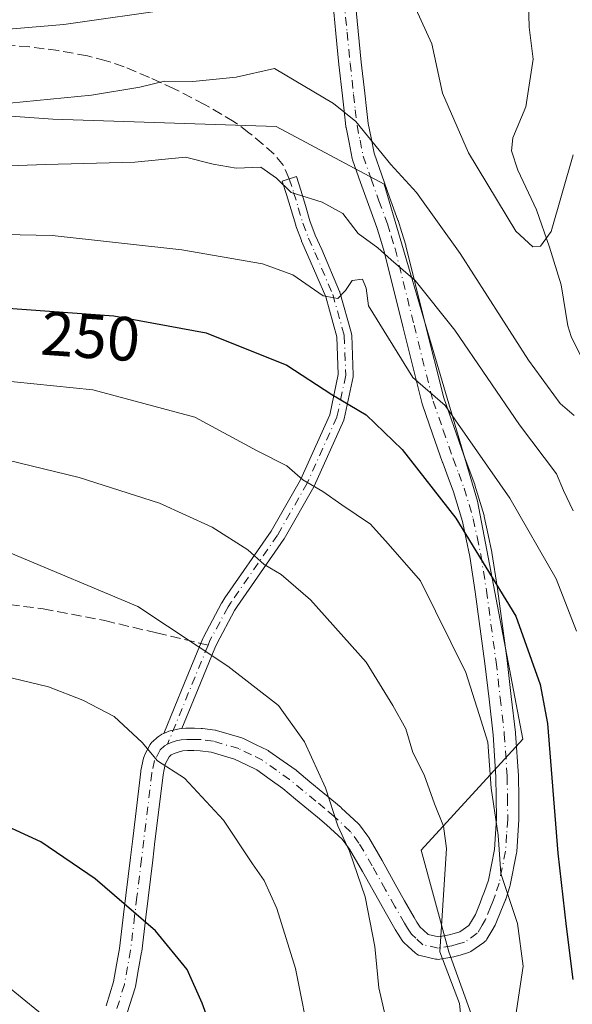
# Model space of a CAD drawing. Units: metres. Extents: x 613502 to 616930, y 4775646 to 4778016.
# Drawn here: x 616207 to 616296, y 4775865 to 4776023 of the extents above; entities that cross this region are included whole.
import ezdxf
from ezdxf.enums import TextEntityAlignment as Align

# ---------------------------------------------------------------- set-up
doc = ezdxf.new("R2010")
doc.units = ezdxf.units.M
doc.header["$MEASUREMENT"] = 0
doc.linetypes.add('DGN Style 3', pattern=[2.307223458686699, 1.648016756204785, -0.6592067024819142])
doc.linetypes.add('DGN Style 4', pattern=[2.6384748266838614, 1.318413404963828, -0.6592067024819142, 0.001648016756204785, -0.6592067024819142])
for name, color, linetype, lineweight in [('Arbolado forestal CxS', 92, 'Continuous', 0), ('Camino Cxs', 7, 'Continuous', 0), ('Camino eje', 30, 'DGN Style 4', 13), ('Corriente natural lineal', 142, 'Continuous', 13), ('Curva de nivel maestra', 30, 'Continuous', 30), ('Curva de nivel normal', 30, 'Continuous', 0), ('Pastizal CxS', 92, 'Continuous', 0), ('Pista no pavimentada Cxs', 111, 'Continuous', 0), ('Pista no pavimentada eje', 91, 'DGN Style 4', 0), ('Rótulo de curva de nivel directora', 7, 'Continuous', 0), ('Senda', 7, 'DGN Style 3', 0), ('Senda no paivmentada conexión', 7, 'DGN Style 3', 0)]:
    doc.layers.add(name, color=color, linetype=linetype, lineweight=lineweight)
doc.styles.add('Style-Arial', font='txt')

# ---------------------------------------------------------------- blocks, each defined once
blk = doc.blocks.new('*U10')
at = {"layer": 'Arbolado forestal CxS', "color": 92, "linetype": 'Continuous', "lineweight": 0}
blk.add_polyline3d([(616289.0043000003, 4775838.5123, 253.0568000000058), (616276.3249000004, 4775873.693700001, 260.0008999999991), (616271.8668999998, 4775890.037500001, 261.5026999999973), (616288.2119000005, 4775907.8685, 252.7636000000057), (616280.9159000004, 4775946.038699999, 247.9541000000027), (616265.8958999999, 4775996.910700001, 236.0644999999931), (616248.5641000001, 4776006.160700001, 236.6723000000056), (616212.7455000002, 4776007.317299999, 235.1674000000057), (616149.8463000003, 4776011.800899999, 230.968200000003), (616147.4879000002, 4776012.199300001, 230.9621999999945), (616162.4879000002, 4776033.6435, 235.6993999999977), (616188.7200999996, 4776055.2733, 242.5957000000053), (616205.8923000004, 4776072.387499999, 245.1536999999953), (616207.1283, 4776089.328299999, 249.5048999999999), (616206.2078999998, 4776125.684900001, 255.5338999999949), (616207.1283, 4776155.1381, 256.3730000000069), (616205.8951000003, 4776177.1831, 254.622199999998), (616174.9111000003, 4776184.474099999, 254.2070999999996), (616158.5078999996, 4776206.3443, 246.554999999993), (616121.6838999996, 4776195.476500001, 244.309699999998), (616082.8724999996, 4776182.651900001, 246.554099999994), (616035.4864999996, 4776170.806299999, 244.3551000000007), (615992.6497, 4776155.710899999, 244.6505000000034)], dxfattribs=at)

msp = doc.modelspace()

# ---------------------------------------------------------------- linework, layer by layer
at = {"layer": 'Arbolado forestal CxS', "color": 92, "linetype": 'Continuous', "lineweight": 0}
msp.add_polyline3d([(616289.0043000003, 4775838.5123, 253.0568000000058), (616276.3249000004, 4775873.693700001, 260.0008999999991), (616271.8668999998, 4775890.037500001, 261.5026999999973), (616288.2119000005, 4775907.8685, 252.7636000000057), (616280.9159000004, 4775946.038699999, 247.9541000000027), (616265.8958999999, 4775996.910700001, 236.0644999999931), (616248.5641000001, 4776006.160700001, 236.6723000000056), (616212.7455000002, 4776007.317299999, 235.1674000000057), (616149.8463000003, 4776011.800899999, 230.968200000003), (616147.4879000002, 4776012.199300001, 230.9621999999945)], dxfattribs=at)
at = {"layer": 'Camino Cxs', "color": 7, "linetype": 'Continuous', "lineweight": 0}
msp.add_polyline3d([(616233.4550999999, 4775909.549100001, 268.6159000000043), (616232.9901999999, 4775909.4814, 268.6576000000059), (616231.3234000001, 4775909.108300001, 268.9382000000041), (616230.5388000002, 4775908.7645, 269.1254000000045), (616233.8598999997, 4775916.8555, 266.7167999999947), (616236.5305000005, 4775923.366900001, 264.920499999993), (616236.8411999998, 4775924.1185, 264.7421999999933), (616236.8926999997, 4775924.227700001, 264.715400000001), (616239.8026999999, 4775929.647700001, 263.0429000000004), (616239.8557000002, 4775929.7367, 263.0109999999986), (616240.3595000004, 4775930.5065, 262.7268999999943), (616247.7865000004, 4775941.234300001, 259.0608000000066), (616252.4946999997, 4775949.4735, 255.4844000000012), (616257.1809, 4775959.8873, 251.6802000000025), (616258.5553000001, 4775966.334100001, 250.172000000006), (616258.3245000001, 4775972.421499999, 248.2198000000062), (616256.5318999998, 4775978.823899999, 246.0599999999977), (616253.6911000004, 4775985.467900001, 245.9533999999985), (616252.6558999997, 4775987.7675, 244.5271999999968), (616252.6239, 4775987.8455, 244.5099999999948), (616251.7430999996, 4775990.237500001, 244.9190999999992), (616251.7219000002, 4775990.301300001, 244.9315000000061), (616250.9707000004, 4775992.7751, 245.4453000000067), (616250.2435, 4775995.2259, 246.6178000000073), (616249.5475000005, 4775997.393100001, 247.3252999999968), (616251.8326000003, 4775998.126900001, 249.6202000000048), (616252.5405000001, 4775995.921499999, 248.1474000000017), (616253.2692999998, 4775993.465100001, 247.5374000000011), (616254.0081000002, 4775991.032099999, 247.4728999999934), (616254.8614999996, 4775988.714299999, 247.5915999999997), (616255.8888999998, 4775986.4323, 247.596000000005), (616258.7697000002, 4775979.6951, 245.9857999999949), (616258.7938999999, 4775979.6337, 246.0032000000065), (616258.8219, 4775979.546700001, 246.0255000000034), (616260.6738999998, 4775972.9321, 248.7088999999978), (616260.7001, 4775972.817100001, 248.7629000000015), (616260.7176000001, 4775972.654100001, 248.8337999999931), (616260.9590999996, 4775966.2755, 250.4989999999962), (616260.9600999998, 4775966.2301, 250.5020999999979), (616260.9419, 4775966.021700001, 250.5133999999962), (616260.9336999999, 4775965.979900001, 250.5151000000042), (616259.5012999997, 4775959.261499999, 251.8616000000038), (616259.4552999996, 4775959.101299999, 251.9119999999967), (616259.4221000001, 4775959.019300001, 251.9370000000054), (616254.6595000001, 4775948.435900001, 255.6165000000037), (616254.6070999998, 4775948.333100001, 255.6478999999963), (616249.8432999998, 4775939.996300001, 258.670299999998), (616249.7893000003, 4775939.910900001, 258.7014999999956), (616242.3416999998, 4775929.1535, 262.5185000000056), (616241.8926999997, 4775928.466700001, 262.7660999999935), (616239.0358999996, 4775923.1457, 264.5638000000035), (616238.7496999997, 4775922.453299999, 264.7369999999937), (616236.0802999996, 4775915.944499999, 266.7020000000048)], close=True, dxfattribs=at)
for points in [[(616230.5388000002, 4775908.7645, 269.1254000000045), (616233.8598999997, 4775916.8555, 266.7167999999947), (616236.5305000005, 4775923.366900001, 264.920499999993), (616236.8411999998, 4775924.1185, 264.7421999999933), (616236.8926999997, 4775924.227700001, 264.715400000001), (616239.8026999999, 4775929.647700001, 263.0429000000004), (616239.8557000002, 4775929.7367, 263.0109999999986), (616240.3595000004, 4775930.5065, 262.7268999999943), (616247.7865000004, 4775941.234300001, 259.0608000000066), (616252.4946999997, 4775949.4735, 255.4844000000012), (616257.1809, 4775959.8873, 251.6802000000025), (616258.5553000001, 4775966.334100001, 250.172000000006), (616258.3245000001, 4775972.421499999, 248.2198000000062), (616256.5318999998, 4775978.823899999, 246.0599999999977), (616253.6911000004, 4775985.467900001, 245.9533999999985), (616252.6558999997, 4775987.7675, 244.5271999999968), (616252.6239, 4775987.8455, 244.5099999999948), (616251.7430999996, 4775990.237500001, 244.9190999999992), (616251.7219000002, 4775990.301300001, 244.9315000000061), (616250.9707000004, 4775992.7751, 245.4453000000067), (616250.2435, 4775995.2259, 246.6178000000073), (616249.5475000005, 4775997.393100001, 247.3252999999968), (616251.8326000003, 4775998.126900001, 249.6202000000048), (616252.5405000001, 4775995.921499999, 248.1474000000017), (616253.2692999998, 4775993.465100001, 247.5374000000011), (616254.0081000002, 4775991.032099999, 247.4728999999934), (616254.8614999996, 4775988.714299999, 247.5915999999997), (616255.8888999998, 4775986.4323, 247.596000000005), (616258.7697000002, 4775979.6951, 245.9857999999949), (616258.7938999999, 4775979.6337, 246.0032000000065), (616258.8219, 4775979.546700001, 246.0255000000034), (616260.6738999998, 4775972.9321, 248.7088999999978), (616260.7001, 4775972.817100001, 248.7629000000015), (616260.7176000001, 4775972.654100001, 248.8337999999931), (616260.9590999996, 4775966.2755, 250.4989999999962), (616260.9600999998, 4775966.2301, 250.5020999999979), (616260.9419, 4775966.021700001, 250.5133999999962), (616260.9336999999, 4775965.979900001, 250.5151000000042), (616259.5012999997, 4775959.261499999, 251.8616000000038), (616259.4552999996, 4775959.101299999, 251.9119999999967), (616259.4221000001, 4775959.019300001, 251.9370000000054), (616254.6595000001, 4775948.435900001, 255.6165000000037), (616254.6070999998, 4775948.333100001, 255.6478999999963), (616249.8432999998, 4775939.996300001, 258.670299999998), (616249.7893000003, 4775939.910900001, 258.7014999999956), (616242.3416999998, 4775929.1535, 262.5185000000056), (616241.8926999997, 4775928.466700001, 262.7660999999935), (616239.0358999996, 4775923.1457, 264.5638000000035), (616238.7496999997, 4775922.453299999, 264.7369999999937), (616236.0802999996, 4775915.944499999, 266.7020000000048), (616233.4550999999, 4775909.549100001, 268.6159000000043)], [(616233.4550999999, 4775909.549100001, 268.6159000000043), (616232.9901999999, 4775909.4814, 268.6576000000059), (616231.3234000001, 4775909.108300001, 268.9382000000041), (616230.5388000002, 4775908.7645, 269.1254000000045)]]:
    msp.add_polyline3d(points, dxfattribs=at)
at = {"layer": 'Camino eje', "color": 30, "linetype": 'DGN Style 4', "lineweight": 13, "extrusion": (0.07755871622065262, 0.2514799174214151, 0.9647499658833488), "elevation": 1249098.754378235, "flags": 128}
msp.add_lwpolyline([(818651.554309634, -4578072.790688719), (818652.1871525646, -4578065.526893266), (818653.0974299903, -4578055.1107413)], dxfattribs=at)
at = {"layer": 'Camino eje', "color": 30, "linetype": 'DGN Style 4', "lineweight": 13}
msp.add_polyline3d([(616250.6901000004, 4775997.7601, 248.4248999999982), (616251.3901000004, 4775995.5801, 247.3221000000049), (616252.1201, 4775993.120100001, 245.8894), (616252.8701, 4775990.6501, 245.6043000000063), (616253.7500999998, 4775988.2601, 245.9958000000042), (616254.7901, 4775985.950099999, 246.616200000004), (616257.6662999997, 4775979.223300001, 245.688599999994), (616259.5182999996, 4775972.608700001, 248.4995999999956), (616259.7600999996, 4775966.2301, 250.3457999999955), (616258.3277000004, 4775959.511700001, 251.7067999999999), (616253.5652999999, 4775948.928300001, 255.5218000000023), (616248.8026999999, 4775940.593900001, 258.8392000000022), (616241.3460999997, 4775929.8235, 262.6298999999999), (616240.8601000002, 4775929.0801, 262.901199999993), (616237.9501, 4775923.6601, 264.624100000001), (616237.6401000004, 4775922.9101, 264.7888999999996)], dxfattribs=at)
at = {"layer": 'Corriente natural lineal', "color": 142, "linetype": 'Continuous', "lineweight": 13}
msp.add_polyline3d([(616302.6297000004, 4775958.846700001, 234.412599999996), (616295.9493000006, 4775972.4507, 232.1349000000046), (616295.4102999996, 4775974.170499999, 231.9184999999998), (616294.3658999996, 4775980.739900001, 230.9752000000008), (616292.4811000006, 4775986.796900001, 229.3720999999932), (616290.3833, 4775992.7839, 228.4064000000071), (616287.3790999996, 4775999.161499999, 227.9410999999964), (616286.3517000005, 4776002.246900001, 228.0241999999998), (616286.5601000005, 4776004.330700001, 227.7862000000023), (616288.6601, 4776009.295499999, 227.3470999999991), (616289.8196999999, 4776016.964299999, 226.8739999999962), (616289.2049000004, 4776022.0715, 226.2551999999996), (616288.9102999996, 4776031.946699999, 225.6695000000036), (616288.3936999999, 4776034.739900001, 225.6233000000066), (616286.4902999997, 4776038.785700001, 225.489499999996), (616281.8391000004, 4776045.347100001, 224.800900000002), (616280.3662999999, 4776050.737500001, 224.5629000000045), (616278.4697000004, 4776054.780300001, 224.2946999999986), (616268.5340999998, 4776068.102499999, 223.0954999999958), (616269.3383, 4776074.215299999, 222.790599999993)], dxfattribs=at)
at = {"layer": 'Curva de nivel maestra', "color": 30, "linetype": 'Continuous', "lineweight": 30, "flags": 128}
for points, elevation in [([(616198.0999999996, 4775977.530099999), (616222.54, 4775975.7601), (616237.3300000001, 4775973.030099999), (616250.2800000003, 4775967.870100001), (616257.5199999996, 4775963.1501), (616263.0099999999, 4775959.880100001), (616268.8200000003, 4775954.350099999), (616277.4299999997, 4775943.300100001), (616287.04, 4775927.5801), (616290.9800000006, 4775916.610099999), (616292.1200000001, 4775910.340100001), (616293.7800000003, 4775889.530099999), (616295.1500000004, 4775877.790100001), (616296.2199999997, 4775869.2601)], 250), ([(616238.9400000004, 4775859.350099999), (616236.7000000002, 4775865.460100001), (616234.2699999996, 4775870.880100001), (616229.2300000006, 4775877.0601), (616219.54, 4775885.420100001), (616210.8200000003, 4775891.350099999), (616202.1399999997, 4775895.340100001), (616192.8099999996, 4775898.0101), (616181.9000000004, 4775899.4301), (616169.1699999999, 4775899.370100001), (616159.1799999997, 4775897.870100001), (616151.8399999999, 4775895.390100001), (616141.5199999996, 4775889.960100001), (616127.5199999996, 4775879.590100001), (616112.1900000004, 4775864.130100001)], 275)]:
    msp.add_lwpolyline(points, dxfattribs=dict(at, elevation=elevation))
at = {"layer": 'Curva de nivel normal', "color": 30, "linetype": 'Continuous', "lineweight": 0, "flags": 128}
for points, elevation in [([(616232.5, 4776025.100000001), (616214.5099999999, 4776022.52), (616196.0599999996, 4776020.980000001), (616185.0499999998, 4776019.369999999), (616180.1200000001, 4776019.17), (616174.7599999999, 4776019.5), (616168.8600000005, 4776018.08), (616164.9800000006, 4776017.65), (616164.79, 4776018.710000001), (616168.5099999999, 4776021.810000001), (616180.5099999999, 4776029.449999999)], 230), ([(616296.25, 4776001.630000001), (616292.7300000006, 4775989.310000001), (616291, 4775986.970000001), (616289.8099999996, 4775986.84), (616287.0800000001, 4775989.380000001), (616279.4400000004, 4776001.92), (616275.2699999996, 4776011.529999999), (616273.5999999996, 4776019.4), (616270.1600000003, 4776026.960000001)], 230), ([(616205.7800000003, 4776009.890000001), (616218.9500000002, 4776011.189999999), (616226.6699999999, 4776012.460000001), (616230.6699999999, 4776013.439999999), (616235.1799999997, 4776013.369999999), (616242.1699999999, 4776014.09), (616248.29, 4776015.480000001), (616257.7599999999, 4776009.869999999), (616261.3899999997, 4776006.949999999), (616266.9699999997, 4776000.08), (616271.0899999999, 4775995.560000001), (616278.1100000005, 4775985.75), (616289.0800000001, 4775968.680000001), (616294.1900000004, 4775961.720000001), (616296.4199999999, 4775959.76)], 235), ([(616192.4600000001, 4775999.380000001), (616211.5599999996, 4776000.08), (616225.8899999997, 4776000.41), (616234.04, 4776001.26), (616238.4500000002, 4776000.09), (616242.1500000004, 4775999.449999999), (616246.1200000001, 4775999.619999999), (616248.6100000005, 4775997.880000001), (616251.0099999999, 4775995.59), (616255.9400000004, 4775994.01), (616259.2599999999, 4775992.180000001), (616261.7599999999, 4775988.960000001), (616264.9199999999, 4775986.680000001), (616267.0199999996, 4775984.779999999), (616270.9100000003, 4775981.42), (616277.2599999999, 4775973.460000001), (616287.6399999997, 4775958.26), (616293.5700000003, 4775950.439999999), (616294.7199999997, 4775947.76), (616296.2699999996, 4775944.460000001)], 240), ([(616296.79, 4775925.16), (616293.5199999996, 4775933.560000001), (616286.1100000005, 4775946.539999999), (616275.7199999997, 4775961.41), (616270.5, 4775965.880000001), (616263.4199999999, 4775977.390000001), (616263.0300000003, 4775980.210000001), (616262.4199999999, 4775981.640000001), (616260.7599999999, 4775981.460000001), (616259.7199999997, 4775979.83), (616258.4600000001, 4775978.550000001), (616256.1100000005, 4775978.980000001), (616251.25, 4775982.350000001), (616246.3700000001, 4775984.119999999), (616233.4600000001, 4775986.34), (616212.6200000001, 4775988.66), (616194.5599999996, 4775989.039999999)], 245), ([(616193.8399999999, 4775966.49), (616219.1699999999, 4775963.880000001), (616235.5, 4775959.49), (616245.5300000003, 4775954.130000001), (616250.29, 4775951.689999999), (616252.8499999996, 4775949.480000001), (616256.0999999996, 4775947.58), (616259.1500000004, 4775945.439999999), (616263.7400000002, 4775942.32), (616266.54, 4775939.17), (616271.7300000006, 4775933.27), (616279.0499999998, 4775918.52), (616281.2000000002, 4775911.789999999), (616282.54, 4775907.350000001), (616283.1100000005, 4775899.99), (616284.2100000001, 4775892.42), (616284.6399999997, 4775886.279999999), (616287.3499999996, 4775878.26), (616288.2300000006, 4775871.42), (616287, 4775863.24)], 255), ([(616278.4500000002, 4775861.289999999), (616278.0300000003, 4775865.4), (616274.8600000005, 4775873.699999999), (616275.9500000002, 4775890.289999999), (616275.4699999997, 4775893.880000001), (616274, 4775897.470000001), (616272.3700000001, 4775902.100000001), (616270.5499999998, 4775905.699999999), (616269.3899999997, 4775909.5), (616267.3099999996, 4775913.24), (616263.0199999996, 4775920.189999999), (616254.0899999999, 4775930.199999999), (616249.4000000004, 4775934.26), (616246.6600000003, 4775935.859999999), (616244.0199999996, 4775938.220000001), (616238.3200000003, 4775941.850000001), (616229.8600000005, 4775945.730000001), (616216.9699999997, 4775949.84), (616199.5199999996, 4775954.050000001)], 260), ([(616266.4400000004, 4775861.869999999), (616265.0800000001, 4775867.92), (616264.4000000004, 4775874.560000001), (616262.8899999997, 4775882.550000001), (616260.3300000001, 4775889.869999999), (616258.4600000001, 4775893.960000001), (616256.4900000002, 4775900.02), (616253.1500000004, 4775907.42), (616248.9600000001, 4775913.220000001), (616240.8200000003, 4775919.550000001), (616226.3799999999, 4775929.109999999), (616205.9699999997, 4775937.710000001)], 265), ([(616198.8600000005, 4775919.390000001), (616212.0300000003, 4775916.230000001), (616217.5599999996, 4775914.09), (616222.5800000001, 4775911.460000001), (616227.0800000001, 4775907.289999999), (616229.5099999999, 4775904.380000001), (616233.8399999999, 4775901.600000001), (616240.1299999999, 4775894.869999999), (616244.7599999999, 4775887.84), (616246.6799999997, 4775885.180000001), (616248.6799999997, 4775880.680000001), (616251.6699999999, 4775871.050000001), (616254.2199999997, 4775858.439999999)], 270), ([(616215.6799999997, 4775859.880000001), (616205.1900000004, 4775868.439999999), (616196.1299999999, 4775873.02), (616184.1299999999, 4775877.09), (616176.3399999999, 4775878.24), (616166.0700000003, 4775877.600000001), (616148.5099999999, 4775873.710000001), (616134.3399999999, 4775865.57), (616119.2100000001, 4775854.480000001)], 280)]:
    msp.add_lwpolyline(points, dxfattribs=dict(at, elevation=elevation))
at = {"layer": 'Pastizal CxS', "color": 92, "linetype": 'Continuous', "lineweight": 0}
for points in [[(616014.8855, 4776015.7863, 247.4918000000035), (616042.8876999998, 4776010.2611, 243.7780999999959), (616075.5831000004, 4776004.9539, 240.7804999999935), (616091.3410999998, 4776011.965700001, 241.3935000000056), (616123.8482999997, 4776016.195499999, 236.7124999999942), (616147.4879000002, 4776012.199300001, 230.9621999999945), (616149.8463000003, 4776011.800899999, 230.968200000003), (616212.7455000002, 4776007.317299999, 235.1674000000057), (616248.5641000001, 4776006.160700001, 236.6723000000056), (616265.8958999999, 4775996.910700001, 236.0644999999931), (616280.9159000004, 4775946.038699999, 247.9541000000027), (616288.2119000005, 4775907.8685, 252.7636000000057), (616271.8668999998, 4775890.037500001, 261.5026999999973), (616276.3249000004, 4775873.693700001, 260.0008999999991), (616289.0043000003, 4775838.5123, 253.0568000000058)], [(616289.0043000003, 4775838.5123, 253.0568000000058), (616276.3249000004, 4775873.693700001, 260.0008999999991), (616271.8668999998, 4775890.037500001, 261.5026999999973), (616288.2119000005, 4775907.8685, 252.7636000000057), (616280.9159000004, 4775946.038699999, 247.9541000000027), (616265.8958999999, 4775996.910700001, 236.0644999999931), (616248.5641000001, 4776006.160700001, 236.6723000000056), (616212.7455000002, 4776007.317299999, 235.1674000000057), (616149.8463000003, 4776011.800899999, 230.968200000003), (616147.4879000002, 4776012.199300001, 230.9621999999945)]]:
    msp.add_polyline3d(points, dxfattribs=at)
at = {"layer": 'Pista no pavimentada Cxs', "color": 111, "linetype": 'Continuous', "lineweight": 0}
for points in [[(616261.2688999996, 4776026.5045, 256.4881000000024), (616261.7566999998, 4776021.444700001, 258.1089000000065), (616262.2452999996, 4776016.483300001, 260.2600999999996), (616262.8041000003, 4776011.484300001, 263.6220999999932), (616263.0740999999, 4776009.0493, 263.5485000000044), (616263.3453000003, 4776006.623500001, 262.8592999999965), (616263.8097000001, 4776004.3203, 261.0320999999968), (616264.3000999996, 4776001.877900001, 258.7430000000023), (616265.5387000004, 4775998.3509, 254.8081999999995), (616266.7688999996, 4775994.839500001, 250.659799999994), (616268.1350999996, 4775991.139699999, 247.5301000000036), (616268.1653000005, 4775991.0505, 247.5409000000073), (616268.7599, 4775989.121300001, 247.6723000000056), (616269.3848000001, 4775987.1021, 247.8273000000045), (616269.4121000003, 4775987.004100001, 247.8340000000026), (616272.4615000002, 4775974.726299999, 248.0354999999981), (616275.5015000004, 4775962.621099999, 248.6189000000013), (616277.1048999997, 4775958.0123, 249.6649999999936), (616278.7034, 4775953.431299999, 251.0225000000064), (616279.5719999997, 4775951.103499999, 251.9671999999992), (616280.4594999999, 4775948.716700001, 252.5929000000033), (616280.4945, 4775948.6117, 252.6092000000062), (616281.9594999999, 4775943.721700001, 254.5632999999943), (616281.9974999996, 4775943.570900001, 254.6248999999953), (616282.6023000004, 4775940.6567, 255.7831000000006), (616283.1873000005, 4775937.852700001, 256.9088999999949), (616283.2005000003, 4775937.7819, 256.936400000006), (616284.1130999997, 4775932.011299999, 254.7596999999951), (616284.1189000001, 4775931.9713, 254.7529000000068), (616285.6764000002, 4775920.447699999, 255.7314999999944), (616286.3334999997, 4775914.6897, 255.5439000000042), (616286.9983000001, 4775908.895300001, 257.4961000000039), (616287.0059000002, 4775908.8123, 257.5622000000003), (616287.4709000001, 4775901.977299999, 264.4556000000011), (616287.4749999996, 4775901.879100001, 264.5506000000024), (616287.5198999997, 4775898.502499999, 267.694399999993), (616287.5601000005, 4775895.0055, 271.5127999999968), (616287.5559, 4775894.8715, 271.6665999999968), (616287.3860999999, 4775892.403899999, 274.4042000000045), (616287.2111999998, 4775889.766100001, 275.8424999999988), (616287.1876999997, 4775889.5725, 275.9348000000027), (616287.1804999998, 4775889.5341, 275.9505999999965), (616286.1605000002, 4775884.404100001, 276.4774999999936), (616286.1024000002, 4775884.184699999, 276.4709000000003), (616285.4323000005, 4775882.1797, 276.2081000000035), (616285.4165000003, 4775882.134500001, 276.1708999999973), (616285.3940000003, 4775882.0755, 276.1217999999935), (616285.0151000004, 4775881.138499999, 275.3680000000023), (616284.6590999998, 4775880.248500001, 274.7151000000013), (616283.8768999996, 4775878.245300001, 273.4658000000054), (616283.7522, 4775877.988299999, 273.3257000000012), (616283.2111000001, 4775877.0833, 273.5466000000015), (616282.4272999996, 4775875.765100001, 275.022299999997), (616282.2802999998, 4775875.554099999, 275.0880000000034), (616282.1048999997, 4775875.3661, 275.0776999999944), (616281.9042999997, 4775875.2049, 274.9907999999996), (616279.8592999997, 4775873.789899999, 273.0798000000068), (616279.6020999998, 4775873.6417, 272.7252000000008), (616279.3239000002, 4775873.537699999, 272.2983999999997), (616278.1224999996, 4775873.1987, 270.2810000000027), (616277.2708999999, 4775872.954700001, 269.1775000000052), (616277.0846999995, 4775872.911900001, 269.1909000000014), (616274.8815000001, 4775872.531500001, 269.1699999999983), (616274.6456000004, 4775872.5065, 269.1570999999968), (616274.4083000004, 4775872.512900001, 269.1638999999996), (616274.1741000004, 4775872.5503, 269.1946000000025), (616271.7241000002, 4775873.110300001, 270.5696999999927), (616271.4276999999, 4775873.205700001, 270.9330000000046), (616271.1520999996, 4775873.3509, 271.3102999999974), (616270.9057, 4775873.541099999, 271.6848000000027), (616269.7671999997, 4775874.5899, 273.297900000005), (616269.1032999996, 4775875.1987, 274.0366000000067), (616268.9413000002, 4775875.368100001, 274.2041000000027), (616268.8119000001, 4775875.542500001, 274.3479999999981), (616268.1646999996, 4775876.535900001, 274.982799999998), (616267.6627000002, 4775877.314300001, 275.3159000000014), (616267.6124, 4775877.397100001, 275.3424999999988), (616266.0719, 4775880.1215, 272.7872999999963), (616264.5641000001, 4775882.806500001, 269.2069999999949), (616262.4501999998, 4775886.6009, 266.1796000000031), (616260.3767999997, 4775890.179500001, 266.3975000000065), (616259.1706999998, 4775891.7829, 266.5139000000054), (616256.6747000003, 4775894.118899999, 266.8285000000033), (616255.2255999995, 4775895.3201, 267.0849000000017), (616253.7758999999, 4775896.524700001, 267.2321999999986), (616251.7115000002, 4775898.234300001, 267.4245999999985), (616249.6498999996, 4775899.944900001, 267.7073999999994), (616247.6013000002, 4775901.390100001, 267.9082000000053), (616245.4572999999, 4775902.908100001, 268.1996999999974), (616243.8077999996, 4775903.718900001, 268.513300000006), (616241.9156, 4775904.644099999, 268.7685000000056), (616238.1337000001, 4775905.735300001, 269.2385000000068), (616236.3651999999, 4775905.9835, 269.3543999999966), (616235.3857000005, 4775906.0101, 269.4026000000013), (616234.3219999997, 4775906.0101, 269.4624999999942), (616233.5773, 4775905.9465, 269.5216999999975), (616232.9844000004, 4775905.818700001, 269.5899000000064), (616232.3494999995, 4775905.6121, 269.687699999995), (616231.9698999999, 4775905.4597, 269.763300000006), (616231.7379000002, 4775905.309900001, 269.8231999999989), (616231.3945000004, 4775905.008500001, 269.9296000000031), (616230.7695000004, 4775903.814300001, 270.2691999999952), (616230.4128000002, 4775902.135299999, 270.6757000000071), (616230.0970999999, 4775899.5045, 271.2330999999977), (616229.1171000004, 4775891.439300001, 272.726999999999), (616228.7521000003, 4775888.3991, 273.3611999999994), (616228.0120999999, 4775882.3191, 274.5100999999996), (616227.6474000001, 4775879.281300001, 275.0898000000016), (616226.9924999997, 4775873.7919, 276.3188999999985), (616226.9770999998, 4775873.688899999, 276.3432999999932), (616226.4914999995, 4775871.0009, 276.8745000000054), (616225.9817000004, 4775868.1665, 277.3632999999973), (616225.9294999996, 4775867.952500001, 277.4020000000019), (616224.6794999996, 4775863.917500001, 278.0776999999944)], [(616261.2688999996, 4776026.5045, 256.4881000000024), (616261.7566999998, 4776021.444700001, 258.1089000000065), (616262.2452999996, 4776016.483300001, 260.2600999999996), (616262.8041000003, 4776011.484300001, 263.6220999999932), (616263.0740999999, 4776009.0493, 263.5485000000044), (616263.3453000003, 4776006.623500001, 262.8592999999965), (616263.8097000001, 4776004.3203, 261.0320999999968), (616264.3000999996, 4776001.877900001, 258.7430000000023), (616265.5387000004, 4775998.3509, 254.8081999999995), (616266.7688999996, 4775994.839500001, 250.659799999994), (616268.1350999996, 4775991.139699999, 247.5301000000036), (616268.1653000005, 4775991.0505, 247.5409000000073), (616268.7599, 4775989.121300001, 247.6723000000056), (616269.3848000001, 4775987.1021, 247.8273000000045), (616269.4121000003, 4775987.004100001, 247.8340000000026), (616272.4615000002, 4775974.726299999, 248.0354999999981), (616275.5015000004, 4775962.621099999, 248.6189000000013), (616277.1048999997, 4775958.0123, 249.6649999999936), (616278.7034, 4775953.431299999, 251.0225000000064), (616279.5719999997, 4775951.103499999, 251.9671999999992), (616280.4594999999, 4775948.716700001, 252.5929000000033), (616280.4945, 4775948.6117, 252.6092000000062), (616281.9594999999, 4775943.721700001, 254.5632999999943), (616281.9974999996, 4775943.570900001, 254.6248999999953), (616282.6023000004, 4775940.6567, 255.7831000000006), (616283.1873000005, 4775937.852700001, 256.9088999999949), (616283.2005000003, 4775937.7819, 256.936400000006), (616284.1130999997, 4775932.011299999, 254.7596999999951), (616284.1189000001, 4775931.9713, 254.7529000000068), (616285.6764000002, 4775920.447699999, 255.7314999999944), (616286.3334999997, 4775914.6897, 255.5439000000042), (616286.9983000001, 4775908.895300001, 257.4961000000039), (616287.0059000002, 4775908.8123, 257.5622000000003), (616287.4709000001, 4775901.977299999, 264.4556000000011), (616287.4749999996, 4775901.879100001, 264.5506000000024), (616287.5198999997, 4775898.502499999, 267.694399999993), (616287.5601000005, 4775895.0055, 271.5127999999968), (616287.5559, 4775894.8715, 271.6665999999968), (616287.3860999999, 4775892.403899999, 274.4042000000045), (616287.2111999998, 4775889.766100001, 275.8424999999988), (616287.1876999997, 4775889.5725, 275.9348000000027), (616287.1804999998, 4775889.5341, 275.9505999999965), (616286.1605000002, 4775884.404100001, 276.4774999999936), (616286.1024000002, 4775884.184699999, 276.4709000000003), (616285.4323000005, 4775882.1797, 276.2081000000035), (616285.4165000003, 4775882.134500001, 276.1708999999973), (616285.3940000003, 4775882.0755, 276.1217999999935), (616285.0151000004, 4775881.138499999, 275.3680000000023), (616284.6590999998, 4775880.248500001, 274.7151000000013), (616283.8768999996, 4775878.245300001, 273.4658000000054), (616283.7522, 4775877.988299999, 273.3257000000012), (616283.2111000001, 4775877.0833, 273.5466000000015), (616282.4272999996, 4775875.765100001, 275.022299999997), (616282.2802999998, 4775875.554099999, 275.0880000000034), (616282.1048999997, 4775875.3661, 275.0776999999944), (616281.9042999997, 4775875.2049, 274.9907999999996), (616279.8592999997, 4775873.789899999, 273.0798000000068), (616279.6020999998, 4775873.6417, 272.7252000000008), (616279.3239000002, 4775873.537699999, 272.2983999999997), (616278.1224999996, 4775873.1987, 270.2810000000027), (616277.2708999999, 4775872.954700001, 269.1775000000052), (616277.0846999995, 4775872.911900001, 269.1909000000014), (616274.8815000001, 4775872.531500001, 269.1699999999983), (616274.6456000004, 4775872.5065, 269.1570999999968), (616274.4083000004, 4775872.512900001, 269.1638999999996), (616274.1741000004, 4775872.5503, 269.1946000000025), (616271.7241000002, 4775873.110300001, 270.5696999999927), (616271.4276999999, 4775873.205700001, 270.9330000000046), (616271.1520999996, 4775873.3509, 271.3102999999974), (616270.9057, 4775873.541099999, 271.6848000000027), (616269.7671999997, 4775874.5899, 273.297900000005), (616269.1032999996, 4775875.1987, 274.0366000000067), (616268.9413000002, 4775875.368100001, 274.2041000000027), (616268.8119000001, 4775875.542500001, 274.3479999999981), (616268.1646999996, 4775876.535900001, 274.982799999998), (616267.6627000002, 4775877.314300001, 275.3159000000014), (616267.6124, 4775877.397100001, 275.3424999999988), (616266.0719, 4775880.1215, 272.7872999999963), (616264.5641000001, 4775882.806500001, 269.2069999999949), (616262.4501999998, 4775886.6009, 266.1796000000031), (616260.3767999997, 4775890.179500001, 266.3975000000065), (616259.1706999998, 4775891.7829, 266.5139000000054), (616256.6747000003, 4775894.118899999, 266.8285000000033), (616255.2255999995, 4775895.3201, 267.0849000000017), (616253.7758999999, 4775896.524700001, 267.2321999999986), (616251.7115000002, 4775898.234300001, 267.4245999999985), (616249.6498999996, 4775899.944900001, 267.7073999999994), (616247.6013000002, 4775901.390100001, 267.9082000000053), (616245.4572999999, 4775902.908100001, 268.1996999999974), (616243.8077999996, 4775903.718900001, 268.513300000006), (616241.9156, 4775904.644099999, 268.7685000000056), (616238.1337000001, 4775905.735300001, 269.2385000000068), (616236.3651999999, 4775905.9835, 269.3543999999966), (616235.3857000005, 4775906.0101, 269.4026000000013), (616234.3219999997, 4775906.0101, 269.4624999999942), (616233.5773, 4775905.9465, 269.5216999999975), (616232.9844000004, 4775905.818700001, 269.5899000000064), (616232.3494999995, 4775905.6121, 269.687699999995), (616231.9698999999, 4775905.4597, 269.763300000006), (616231.7379000002, 4775905.309900001, 269.8231999999989), (616231.3945000004, 4775905.008500001, 269.9296000000031), (616230.7695000004, 4775903.814300001, 270.2691999999952), (616230.4128000002, 4775902.135299999, 270.6757000000071), (616230.0970999999, 4775899.5045, 271.2330999999977), (616229.1171000004, 4775891.439300001, 272.726999999999), (616228.7521000003, 4775888.3991, 273.3611999999994), (616228.0120999999, 4775882.3191, 274.5100999999996), (616227.6474000001, 4775879.281300001, 275.0898000000016), (616226.9924999997, 4775873.7919, 276.3188999999985), (616226.9770999998, 4775873.688899999, 276.3432999999932), (616226.4914999995, 4775871.0009, 276.8745000000054), (616225.9817000004, 4775868.1665, 277.3632999999973), (616225.9294999996, 4775867.952500001, 277.4020000000019), (616224.6794999996, 4775863.917500001, 278.0776999999944)], [(616221.2647000002, 4775865.0601, 278.4392999999982), (616222.4581000004, 4775868.912500001, 277.4946000000054), (616222.9486999996, 4775871.6395, 276.9567999999999), (616223.4243000001, 4775874.2719, 276.4495000000024), (616224.0729, 4775879.709100001, 275.4063000000024), (616224.4380999999, 4775882.7511, 274.8453000000009), (616225.1782000001, 4775888.8311, 273.6407000000036), (616225.5431000004, 4775891.8709, 272.988400000002), (616226.5231, 4775899.935900001, 271.3447000000015), (616226.8479000004, 4775902.644500001, 270.7841999999946), (616226.8624999998, 4775902.742699999, 270.7642000000051), (616226.8744999999, 4775902.804300001, 270.7511999999988), (616227.2994999997, 4775904.804300001, 270.3220000000001), (616227.3688000003, 4775905.045700001, 270.2673000000068), (616227.4653000003, 4775905.264900001, 270.2121999999945), (616228.3603999997, 4775906.9749, 269.7936000000045), (616228.4744999995, 4775907.163899999, 269.7422999999981), (616228.6111000003, 4775907.3375, 269.6906000000017), (616228.7677999996, 4775907.492900001, 269.6392000000051), (616229.4627, 4775908.1029, 269.417300000001), (616229.4930999996, 4775908.129100001, 269.4075000000012), (616229.6734999996, 4775908.2621, 269.3543999999966), (616230.1622000001, 4775908.5777, 269.2186999999976), (616230.2386999996, 4775908.624500001, 269.1978999999992), (616230.4682999998, 4775908.736099999, 269.1414999999979), (616230.5388000002, 4775908.7645, 269.1254000000045), (616231.3234000001, 4775909.108300001, 268.9382000000041), (616232.9901999999, 4775909.4814, 268.6576000000059), (616233.4550999999, 4775909.549100001, 268.6159000000043), (616234.0916999998, 4775909.603499999, 268.5678999999946), (616234.2451, 4775909.610099999, 268.5578999999998), (616235.4101, 4775909.610099999, 268.4940000000061), (616235.4589999998, 4775909.6095, 268.491399999999), (616236.5639000004, 4775909.579500001, 268.4380999999994), (616236.7653000001, 4775909.562700001, 268.4311000000016), (616238.7603000002, 4775909.2827, 268.3049000000028), (616238.8227000004, 4775909.272700001, 268.2994000000036), (616239.0091000004, 4775909.229499999, 268.2856000000029), (616243.0641000001, 4775908.0595, 267.9146999999939), (616243.1807000004, 4775908.021500001, 267.9018999999971), (616243.3557000002, 4775907.9473, 267.8849999999948), (616245.3925000001, 4775906.951300001, 267.710699999996), (616247.1743000001, 4775906.0755, 267.4876999999979), (616247.2801999999, 4775906.0189, 267.4720999999991), (616247.4203000005, 4775905.929300001, 267.4520000000048), (616249.6788999997, 4775904.3301, 267.0835999999982), (616251.7827000003, 4775902.845899999, 266.7385000000068), (616251.8945000004, 4775902.760299999, 266.7207000000053), (616254.0088999998, 4775901.005899999, 266.7976000000053), (616256.0743000006, 4775899.295499999, 266.7130999999936), (616257.5247, 4775898.090299999, 266.4557000000059), (616259.0179000003, 4775896.852499999, 266.5886000000028), (616259.0950999996, 4775896.784299999, 266.5945999999968), (616261.7451, 4775894.304300001, 266.4140000000043), (616261.8942, 4775894.147100001, 266.3782999999967), (616261.9538000004, 4775894.072100001, 266.3608999999997), (616263.3187999995, 4775892.257099999, 266.2045000000071), (616263.4376999997, 4775892.077500001, 266.2602000000043), (616265.5780999997, 4775888.382900001, 268.5409000000073), (616267.7061000001, 4775884.563899999, 271.6554999999935), (616269.2083000002, 4775881.888699999, 272.9318000000058), (616270.7160999998, 4775879.221700001, 274.3046999999933), (616271.1854999998, 4775878.4943, 274.5574000000051), (616271.7043000003, 4775877.698100001, 274.7667999999976), (616272.2033000002, 4775877.240300001, 274.4848999999958), (616272.9927000003, 4775876.513300001, 273.2023999999947), (616274.6243000003, 4775876.1403, 271.5574000000051), (616276.3728999998, 4775876.442299999, 270.2841999999946), (616277.1379000006, 4775876.661499999, 269.6682000000001), (616278.0576999999, 4775876.9211, 269.8494999999967), (616279.5335999997, 4775877.942299999, 270.9459000000061), (616280.1190999999, 4775878.926899999, 271.5806000000011), (616280.5780999997, 4775879.694900001, 272.1469999999972), (616281.3110999997, 4775881.571900001, 273.3647000000055), (616281.6750999996, 4775882.481699999, 274.0507000000071), (616282.0356000002, 4775883.373299999, 273.9921000000031), (616282.6518999999, 4775885.217700001, 273.4550000000018), (616283.6268999996, 4775890.121099999, 272.5054999999993), (616283.7943000002, 4775892.646500001, 271.7915000000066), (616283.9594999999, 4775895.046700001, 268.3356000000058), (616283.9203000005, 4775898.457900001, 263.712400000004), (616283.8759000005, 4775901.782099999, 260.4134999999951), (616283.4172, 4775908.5263, 256.8199000000022), (616282.7569000004, 4775914.2805, 256.0185000000056), (616282.1039000005, 4775920.002499999, 255.034799999994), (616280.5541000003, 4775931.468900001, 254.0448000000033), (616279.6540999999, 4775937.160700001, 254.460699999996), (616279.0778999999, 4775939.9235, 253.4765999999945), (616278.4885, 4775942.7631, 252.3555000000051), (616277.0626999997, 4775947.522500001, 250.0479999999953), (616276.1983000003, 4775949.846899999, 250.1548999999941), (616275.3211000003, 4775952.197699999, 249.864499999996), (616275.3107000003, 4775952.2271, 249.8582000000024), (616273.7052999996, 4775956.8279, 249.0182999999961), (616272.0751, 4775961.513699999, 247.588699999993), (616272.0292999997, 4775961.6667, 247.5705000000016), (616268.9687000001, 4775973.853900001, 246.7443000000058), (616265.9304999998, 4775986.0867, 246.5647999999928), (616265.3202999998, 4775988.058900001, 247.8123000000051), (616264.7395000001, 4775989.942700001, 248.7262000000046), (616263.3822999997, 4775993.6187, 250.888300000006), (616262.1414999999, 4775997.159299999, 253.9431999999942), (616260.8618999999, 4776000.8037, 259.0185999999958), (616260.7953000005, 4776001.0459, 259.3245000000024), (616260.2805000005, 4776003.610099999, 261.6638999999996), (616259.8006999996, 4776005.9893, 262.8852000000043), (616259.7926000003, 4776006.032500001, 262.9067000000068), (616259.7763, 4776006.145099999, 262.9627000000037), (616259.4961000001, 4776008.650900001, 263.5161999999983), (616259.2260999996, 4776011.085899999, 263.2581999999966), (616258.6651, 4776016.106899999, 260.8699999999953), (616258.1737000003, 4776021.0955, 258.8408000000054), (616257.6785000004, 4776026.2325, 255.545299999998)], [(616233.4550999999, 4775909.549100001, 268.6159000000043), (616234.0916999998, 4775909.603499999, 268.5678999999946), (616234.2451, 4775909.610099999, 268.5578999999998), (616235.4101, 4775909.610099999, 268.4940000000061), (616235.4589999998, 4775909.6095, 268.491399999999), (616236.5639000004, 4775909.579500001, 268.4380999999994), (616236.7653000001, 4775909.562700001, 268.4311000000016), (616238.7603000002, 4775909.2827, 268.3049000000028), (616238.8227000004, 4775909.272700001, 268.2994000000036), (616239.0091000004, 4775909.229499999, 268.2856000000029), (616243.0641000001, 4775908.0595, 267.9146999999939), (616243.1807000004, 4775908.021500001, 267.9018999999971), (616243.3557000002, 4775907.9473, 267.8849999999948), (616245.3925000001, 4775906.951300001, 267.710699999996), (616247.1743000001, 4775906.0755, 267.4876999999979), (616247.2801999999, 4775906.0189, 267.4720999999991), (616247.4203000005, 4775905.929300001, 267.4520000000048), (616249.6788999997, 4775904.3301, 267.0835999999982), (616251.7827000003, 4775902.845899999, 266.7385000000068), (616251.8945000004, 4775902.760299999, 266.7207000000053), (616254.0088999998, 4775901.005899999, 266.7976000000053), (616256.0743000006, 4775899.295499999, 266.7130999999936), (616257.5247, 4775898.090299999, 266.4557000000059), (616259.0179000003, 4775896.852499999, 266.5886000000028), (616259.0950999996, 4775896.784299999, 266.5945999999968), (616261.7451, 4775894.304300001, 266.4140000000043), (616261.8942, 4775894.147100001, 266.3782999999967), (616261.9538000004, 4775894.072100001, 266.3608999999997), (616263.3187999995, 4775892.257099999, 266.2045000000071), (616263.4376999997, 4775892.077500001, 266.2602000000043), (616265.5780999997, 4775888.382900001, 268.5409000000073), (616267.7061000001, 4775884.563899999, 271.6554999999935), (616269.2083000002, 4775881.888699999, 272.9318000000058), (616270.7160999998, 4775879.221700001, 274.3046999999933), (616271.1854999998, 4775878.4943, 274.5574000000051), (616271.7043000003, 4775877.698100001, 274.7667999999976), (616272.2033000002, 4775877.240300001, 274.4848999999958), (616272.9927000003, 4775876.513300001, 273.2023999999947), (616274.6243000003, 4775876.1403, 271.5574000000051), (616276.3728999998, 4775876.442299999, 270.2841999999946), (616277.1379000006, 4775876.661499999, 269.6682000000001), (616278.0576999999, 4775876.9211, 269.8494999999967), (616279.5335999997, 4775877.942299999, 270.9459000000061), (616280.1190999999, 4775878.926899999, 271.5806000000011), (616280.5780999997, 4775879.694900001, 272.1469999999972), (616281.3110999997, 4775881.571900001, 273.3647000000055), (616281.6750999996, 4775882.481699999, 274.0507000000071), (616282.0356000002, 4775883.373299999, 273.9921000000031), (616282.6518999999, 4775885.217700001, 273.4550000000018), (616283.6268999996, 4775890.121099999, 272.5054999999993), (616283.7943000002, 4775892.646500001, 271.7915000000066), (616283.9594999999, 4775895.046700001, 268.3356000000058), (616283.9203000005, 4775898.457900001, 263.712400000004), (616283.8759000005, 4775901.782099999, 260.4134999999951), (616283.4172, 4775908.5263, 256.8199000000022), (616282.7569000004, 4775914.2805, 256.0185000000056), (616282.1039000005, 4775920.002499999, 255.034799999994), (616280.5541000003, 4775931.468900001, 254.0448000000033), (616279.6540999999, 4775937.160700001, 254.460699999996), (616279.0778999999, 4775939.9235, 253.4765999999945), (616278.4885, 4775942.7631, 252.3555000000051), (616277.0626999997, 4775947.522500001, 250.0479999999953), (616276.1983000003, 4775949.846899999, 250.1548999999941), (616275.3211000003, 4775952.197699999, 249.864499999996), (616275.3107000003, 4775952.2271, 249.8582000000024), (616273.7052999996, 4775956.8279, 249.0182999999961), (616272.0751, 4775961.513699999, 247.588699999993), (616272.0292999997, 4775961.6667, 247.5705000000016), (616268.9687000001, 4775973.853900001, 246.7443000000058), (616265.9304999998, 4775986.0867, 246.5647999999928), (616265.3202999998, 4775988.058900001, 247.8123000000051), (616264.7395000001, 4775989.942700001, 248.7262000000046), (616263.3822999997, 4775993.6187, 250.888300000006), (616262.1414999999, 4775997.159299999, 253.9431999999942), (616260.8618999999, 4776000.8037, 259.0185999999958), (616260.7953000005, 4776001.0459, 259.3245000000024), (616260.2805000005, 4776003.610099999, 261.6638999999996), (616259.8006999996, 4776005.9893, 262.8852000000043), (616259.7926000003, 4776006.032500001, 262.9067000000068), (616259.7763, 4776006.145099999, 262.9627000000037), (616259.4961000001, 4776008.650900001, 263.5161999999983), (616259.2260999996, 4776011.085899999, 263.2581999999966), (616258.6651, 4776016.106899999, 260.8699999999953), (616258.1737000003, 4776021.0955, 258.8408000000054), (616257.6785000004, 4776026.2325, 255.545299999998)], [(616233.4550999999, 4775909.549100001, 268.6159000000043), (616232.9901999999, 4775909.4814, 268.6576000000059), (616231.3234000001, 4775909.108300001, 268.9382000000041), (616230.5388000002, 4775908.7645, 269.1254000000045)], [(616221.2647000002, 4775865.0601, 278.4392999999982), (616222.4581000004, 4775868.912500001, 277.4946000000054), (616222.9486999996, 4775871.6395, 276.9567999999999), (616223.4243000001, 4775874.2719, 276.4495000000024), (616224.0729, 4775879.709100001, 275.4063000000024), (616224.4380999999, 4775882.7511, 274.8453000000009), (616225.1782000001, 4775888.8311, 273.6407000000036), (616225.5431000004, 4775891.8709, 272.988400000002), (616226.5231, 4775899.935900001, 271.3447000000015), (616226.8479000004, 4775902.644500001, 270.7841999999946), (616226.8624999998, 4775902.742699999, 270.7642000000051), (616226.8744999999, 4775902.804300001, 270.7511999999988), (616227.2994999997, 4775904.804300001, 270.3220000000001), (616227.3688000003, 4775905.045700001, 270.2673000000068), (616227.4653000003, 4775905.264900001, 270.2121999999945), (616228.3603999997, 4775906.9749, 269.7936000000045), (616228.4744999995, 4775907.163899999, 269.7422999999981), (616228.6111000003, 4775907.3375, 269.6906000000017), (616228.7677999996, 4775907.492900001, 269.6392000000051), (616229.4627, 4775908.1029, 269.417300000001), (616229.4930999996, 4775908.129100001, 269.4075000000012), (616229.6734999996, 4775908.2621, 269.3543999999966), (616230.1622000001, 4775908.5777, 269.2186999999976), (616230.2386999996, 4775908.624500001, 269.1978999999992), (616230.4682999998, 4775908.736099999, 269.1414999999979), (616230.5388000002, 4775908.7645, 269.1254000000045)]]:
    msp.add_polyline3d(points, dxfattribs=at)
at = {"layer": 'Pista no pavimentada eje', "color": 91, "linetype": 'DGN Style 4', "lineweight": 0}
for points in [[(616259.4700999996, 4776026.405099999, 255.9657000000007), (616259.9650999998, 4776021.270099999, 258.4738999999972), (616260.4550999999, 4776016.295100001, 260.5896999999969), (616261.0151000004, 4776011.2851, 263.5341999999946), (616261.2851, 4776008.850099999, 263.7234000000026), (616261.5651000004, 4776006.345100001, 263.1744999999937), (616262.0450999998, 4776003.965100001, 261.8061000000016), (616262.5601000005, 4776001.4001, 259.3319000000047), (616263.8400999998, 4775997.755100001, 254.2790999999997), (616265.0751, 4775994.2301, 250.6174000000028), (616266.4451000001, 4775990.520099999, 247.2320999999938), (616267.0401, 4775988.590100001, 245.9841000000015), (616267.6651, 4775986.5701, 245.2244000000064), (616270.7150999998, 4775974.290100001, 247.2667999999976), (616273.7751000002, 4775962.1051, 247.7972000000009), (616275.4051000001, 4775957.420100001, 249.2793999999994), (616277.0100999996, 4775952.8201, 249.569399999993), (616277.8850999996, 4775950.475099999, 250.0391999999993), (616278.7701000003, 4775948.095100001, 250.9236999999994), (616280.2351000002, 4775943.2051, 253.4459999999963), (616280.8400999998, 4775940.290100001, 254.6426999999967), (616281.4250999996, 4775937.485099999, 255.7970999999961), (616282.3350999998, 4775931.7301, 253.8680000000022), (616283.8901000004, 4775920.225099999, 255.2005000000063), (616284.5450999998, 4775914.485099999, 255.7338000000018), (616285.2100999998, 4775908.690099999, 257.2234999999928), (616285.6750999996, 4775901.8551, 262.4569999999949), (616285.7200999996, 4775898.4801, 265.706600000005), (616285.7600999996, 4775894.995100001, 269.9906000000047), (616285.5900999998, 4775892.5251, 273.1450000000041), (616285.4151, 4775889.8851, 274.1652999999933), (616284.3951000003, 4775884.755100001, 275.070200000002), (616283.7251000004, 4775882.7501, 275.4891999999964), (616283.3450999996, 4775881.8101, 275.0999000000011), (616282.9851000002, 4775880.9101, 274.5589999999939), (616282.2001, 4775878.9001, 273.3589999999967), (616281.6651, 4775878.005100001, 272.6160999999993), (616280.8800999997, 4775876.6851, 272.5108000000037), (616278.8350999998, 4775875.270099999, 270.9866999999941), (616277.6300999997, 4775874.9301, 269.4340999999986), (616276.7751000002, 4775874.6851, 269.584600000002), (616274.5751, 4775874.3051, 270.364499999996), (616272.1250999998, 4775874.8651, 272.0244999999995), (616270.9851000002, 4775875.915100001, 273.5976999999984), (616270.3201000001, 4775876.5251, 274.3123999999953), (616269.6750999996, 4775877.515100001, 275.0858000000007), (616269.1750999996, 4775878.290100001, 274.7565000000032), (616267.6401000004, 4775881.005100001, 273.1180000000023), (616266.1350999996, 4775883.6851, 270.4891999999964), (616264.0151000004, 4775887.4901, 267.4045000000042), (616261.8800999997, 4775891.175100001, 266.0761000000057), (616260.5151000004, 4775892.9901, 266.3163999999961), (616257.8651000002, 4775895.470100001, 266.5215999999928), (616256.3750999998, 4775896.7051, 266.6680999999954), (616254.9250999996, 4775897.9101, 266.8459000000003), (616252.8601000002, 4775899.620100001, 266.973800000007), (616250.7451, 4775901.3751, 267.1744999999937), (616248.6401000004, 4775902.860099999, 267.4038), (616246.3800999997, 4775904.460100001, 267.795100000003), (616244.6001000004, 4775905.335100001, 268.0771999999997), (616242.5651000004, 4775906.3301, 268.297000000006), (616238.5100999996, 4775907.5001, 268.7243000000017), (616236.5151000004, 4775907.780099999, 268.8754999999946), (616235.4101, 4775907.8101, 268.9281000000047), (616234.2451, 4775907.8101, 268.9910999999993), (616233.3101000005, 4775907.7301, 269.0610000000015), (616232.5151000004, 4775907.558900001, 269.1450999999943), (616231.7351000002, 4775907.3051, 269.3081999999995), (616231.1387, 4775907.0657, 269.4416999999958)], [(616231.1387, 4775907.0657, 269.4416999999958), (616230.6501000002, 4775906.7501, 269.575800000006), (616229.9550999999, 4775906.140100001, 269.7933000000049), (616229.0601000005, 4775904.4301, 270.2452000000048), (616228.6350999996, 4775902.4301, 270.6808000000019), (616228.3101000005, 4775899.720100001, 271.2265000000043), (616227.3300999999, 4775891.655099999, 272.7994999999937), (616226.9650999998, 4775888.6151, 273.4774999999936), (616226.2251000004, 4775882.5351, 274.6913000000059), (616225.8601000002, 4775879.495100001, 275.2519999999931), (616225.2050999999, 4775874.005100001, 276.3847999999998), (616224.7200999996, 4775871.3201, 276.9195000000037), (616224.2100999998, 4775868.485099999, 277.4413999999961), (616222.9600999998, 4775864.450099999, 278.2412999999942)]]:
    msp.add_polyline3d(points, dxfattribs=at)
at = {"layer": 'Senda', "color": 7, "linetype": 'DGN Style 3', "lineweight": 0}
for points in [[(616250.6901000004, 4775997.7601, 248.4248999999982), (616249.7401000002, 4775999.920100001, 250.3989000000001), (616248.2600999996, 4776001.720100001, 251.4762999999948), (616246.4700999996, 4776003.2501, 251.031799999997), (616244.2100999998, 4776005.1601, 249.4719000000041), (616241.8300999999, 4776006.9101, 248.744200000001), (616237.0900999998, 4776009.710100001, 251.0270000000019), (616232.2001, 4776012.210100001, 250.783500000005), (616228.2401000002, 4776014.040100001, 252.1536999999953), (616224.2001, 4776015.710100001, 253.9244000000035), (616221.2901, 4776016.700099999, 254.2054999999964), (616218.2801000001, 4776017.4901, 254.2597999999998), (616213.6300999997, 4776018.3301, 257.2948000000033), (616208.9501, 4776018.9301, 261.2813000000024), (616204.3400999998, 4776019.3301, 263.3637000000017), (616199.7200999996, 4776019.440099999, 262.4441999999981), (616188.3000999996, 4776018.720100001, 260.7436000000016), (616176.8701, 4776017.050100001, 258.1877999999998), (616162.3800999997, 4776014.2401, 251.7649999999994), (616148.1101000002, 4776010.880100001, 247.6055000000051), (616137.8501000004, 4776008.110099999, 253.7100000000064), (616127.6001000004, 4776005.350099999, 252.4790000000066)], [(616093.3000999996, 4775864.1601, 287.5865000000049), (616096.9700999996, 4775870.880100001, 277.5777999999991), (616102.2600999996, 4775879.9901, 269.0739000000031), (616108.0601000005, 4775888.8301, 270.4570999999996), (616111.1201, 4775892.700099999, 271.6894000000029), (616116.2600999996, 4775897.9801, 268.414300000004), (616121.8000999996, 4775902.9301, 268.5117000000027), (616128.6901000004, 4775908.600099999, 268.7810000000027), (616136.0401, 4775913.630100001, 268.8255000000063), (616143.5701000001, 4775917.670100001, 269.1064000000042), (616151.3400999998, 4775921.2301, 269.2724000000017), (616159.6601, 4775924.670100001, 269.1325999999972), (616168.2301000003, 4775927.470100001, 268.9140000000043), (616176.1401000004, 4775929.0101, 268.5988999999972), (616184.1201, 4775929.790100001, 268.5960000000051), (616192.6300999997, 4775930.2401, 268.405899999998), (616201.1300999997, 4775929.9801, 268.1720999999961), (616211.1700999998, 4775928.770099999, 267.5896000000066), (616221.0701000001, 4775926.860099999, 266.7822000000015), (616229.3501000004, 4775924.890100001, 265.9474999999948), (616236.4589000001, 4775923.192199999, 264.9622999999993)]]:
    msp.add_polyline3d(points, dxfattribs=at)
at = {"layer": 'Senda no paivmentada conexión', "color": 7, "linetype": 'DGN Style 3', "lineweight": 0, "extrusion": (0.1374841994130092, -0.03283465334997659, 0.989959585261515), "elevation": -71830.70427240849, "flags": 128}
msp.add_lwpolyline([(4788429.779994371, 504945.911225407), (4788429.779994371, 504944.6844893268)], dxfattribs=at)

# ---------------------------------------------------------------- block references
at = {"layer": 'Arbolado forestal CxS', "color": 92, "linetype": 'Continuous', "lineweight": 0}
msp.add_blockref('*U10', (0, 0), dxfattribs=at)

# ---------------------------------------------------------------- texts
at = {"layer": 'Rótulo de curva de nivel directora', "color": 7, "linetype": 'Continuous', "lineweight": 0, "style": 'Style-Arial'}
msp.add_text('250', height=7.000000000000002, rotation=355.8581921912523, dxfattribs=at).set_placement((616218.7827881475, 4775972.492086717), align=Align.MIDDLE_CENTER)

doc.saveas('drawing.dxf')
